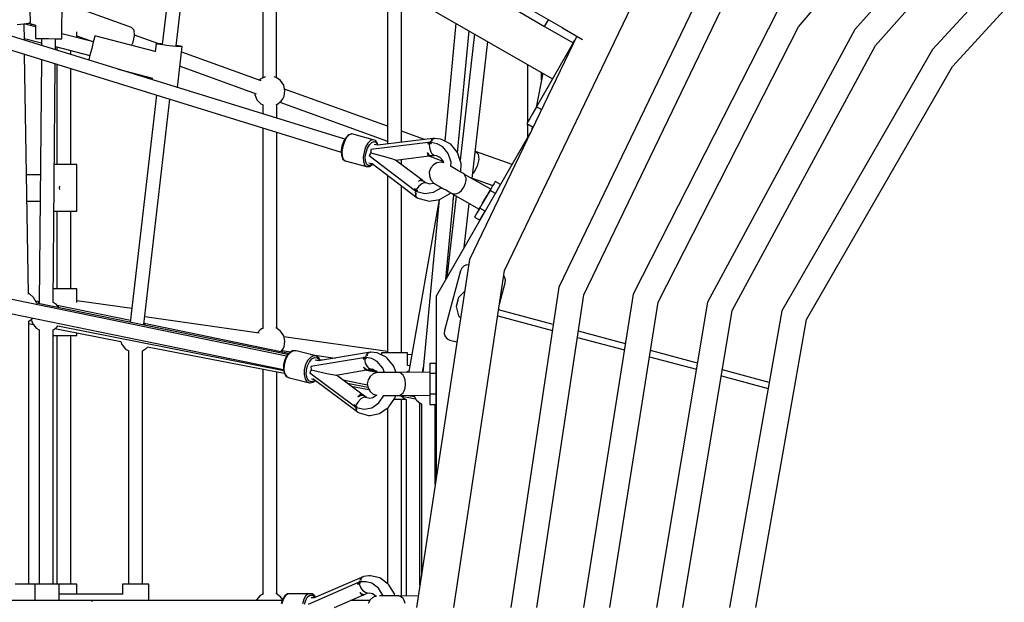
# Model space of a CAD drawing. Units: millimetres. Extents: x -10416 to 22812, y -15280 to 6153.
# Drawn here: x -4004 to -2732, y -4557 to -3804 of the extents above; entities that cross this region are included whole.
import ezdxf

# ---------------------------------------------------------------- set-up
doc = ezdxf.new("R2010")
doc.units = ezdxf.units.MM

# ---------------------------------------------------------------- blocks, each defined once
blk = doc.blocks.new('1222')
for p, q in [((-3584.2, -3958.6), (-5138.7, -3478.5)), ((-5142, -3495.7), (-3588.9, -3975.4)), ((-3830.6, -3583.7), (-3315.9, -3880.7)), ((-3793.4, -3605.2), (-3820.1, -3836.1)), ((-3802.3, -3838), (-3776.6, -3614.9)), ((-2998.3, -3813.5), (-2865.5, -3658.5)), ((-3690.2, -3664.7), (-3690.2, -3879.4)), ((-3672.4, -3879.2), (-3672.4, -3675)), ((-2822.9, -3701.1), (-2925.2, -3817)), ((-2898.6, -3837.7), (-2798.8, -3725.2)), ((-3377.9, -4127.9), (-3186.9, -3731.2)), ((-3990.6, -3807.8), (-3991.6, -3748.2)), ((-3529.1, -3757.6), (-3529.1, -3964.8)), ((-3950.1, -3828.8), (-3949.6, -3768.8)), ((-3511.1, -3962.7), (-3511.1, -3768)), ((-3321.2, -3804.2), (-3366.3, -3778.1)), ((-3126.1, -3772.6), (-3307.6, -4149.6)), ((-2756.2, -3767.8), (-2824.9, -3842.9)), ((-3859.8, -3814.3), (-3930.4, -3788.8)), ((-3371.3, -3786.8), (-3326.2, -3812.9)), ((-3275.4, -4159.5), (-3098.2, -3791.6)), ((-3025.6, -3793.7), (-3211.6, -4158.7)), ((-2799.1, -3864.6), (-2732.2, -3791.8)), ((-4007.6, -3810.2), (-3999.1, -3809.7)), ((-3999.1, -3809.7), (-3992.9, -3808.9)), ((-3998.3, -3830.7), (-3998.7, -3809.7)), ((-3984, -3813.4), (-3998.5, -3809.7)), ((-3992.9, -3808.9), (-3990.6, -3807.8)), ((-3992.7, -3808.8), (-3984, -3811.4)), ((-3989.4, -3812), (-3989.2, -3809.8)), ((-3984, -3811.4), (-3984.1, -3828.5)), ((-3856.7, -3817.8), (-3859.8, -3814.3)), ((-3440.7, -3808.7), (-3455.1, -3961.2)), ((-3326.2, -3812.9), (-3321.2, -3804.2)), ((-3326.2, -3812.9), (-3298.4, -3828.9)), ((-3303, -3814.7), (-3321.2, -3804.2)), ((-3303, -3814.7), (-3277.2, -3829.6)), ((-3179.5, -4169.1), (-2998.3, -3813.5)), ((-3998.4, -3828.3), (-3976.2, -3834)), ((-3984.1, -3828.5), (-3981.8, -3828.6)), ((-3981.8, -3828.6), (-3975.6, -3828.6)), ((-3976.1, -3828.6), (-3976.2, -3837.5)), ((-3975.6, -3828.6), (-3967.1, -3828.7)), ((-3967.1, -3828.7), (-3958.6, -3828.8)), ((-3958.6, -3828.8), (-3952.4, -3828.8)), ((-3958.2, -3843.1), (-3958.1, -3828.8)), ((-3952.4, -3828.8), (-3950.1, -3828.8)), ((-3909.1, -3832.9), (-3950.1, -3822.3)), ((-3930.4, -3827.4), (-3930.4, -3819.8)), ((-3930.4, -3825), (-3909.1, -3832.7)), ((-3907.7, -3827.4), (-3909.3, -3833.4)), ((-3907.1, -3825.2), (-3907.7, -3827.4)), ((-3829.3, -3845.4), (-3907.1, -3825.2)), ((-3857.7, -3833.1), (-3855.9, -3824.7)), ((-3855.9, -3824.7), (-3856.7, -3817.8)), ((-3826, -3835), (-3856, -3824.2)), ((-3438.5, -3976.1), (-3423.6, -3818.5)), ((-3416.7, -3822.5), (-3435.3, -3985.7)), ((-3284.5, -3825.4), (-3423.4, -4113.9)), ((-3298.4, -3828.9), (-3289.1, -3834.3)), ((-2925.2, -3817), (-3115.5, -4168.8)), ((-3958.2, -3838.7), (-3913.7, -3850.3)), ((-3956.4, -3839.2), (-3956.4, -3843.6)), ((-3911.4, -3841.6), (-3913.6, -3849.8)), ((-3909.3, -3833.4), (-3911.4, -3841.6)), ((-3860, -3837.4), (-3857.7, -3833.1)), ((-3828.1, -3835.1), (-3829.3, -3845.7)), ((-3825.8, -3835), (-3828.1, -3835.1)), ((-3825.9, -3835.7), (-3828.1, -3835.1)), ((-3819.7, -3836.7), (-3825.9, -3835.7)), ((-3820, -3835.4), (-3825.8, -3835)), ((-3811.3, -3837.8), (-3819.7, -3836.7)), ((-3802.8, -3838.7), (-3811.3, -3837.8)), ((-3796.6, -3839.1), (-3802.8, -3838.7)), ((-3796.5, -3838.3), (-3802.3, -3837.4)), ((-3800.4, -3891.8), (-3794.3, -3839)), ((-3794.3, -3839), (-3796.6, -3839.1)), ((-3794.3, -3839), (-3796.5, -3838.3)), ((-3419.9, -4009.5), (-3399.7, -3832.3)), ((-3289.1, -3834.3), (-3336.6, -3916.6)), ((-3289.1, -3834.3), (-3287, -3830.7)), ((-3083.7, -4179.7), (-2898.6, -3837.7)), ((-3993, -4158.5), (-3998, -3849)), ((-3938.4, -3849.2), (-3938.4, -3843.9)), ((-3913.6, -3849.8), (-3915.1, -3855.9)), ((-3692.5, -3883.1), (-3795.1, -3846.1)), ((-2824.9, -3842.9), (-3019.5, -4180)), ((-3976.4, -3855.7), (-3979.1, -4169.4)), ((-3961.1, -4169.6), (-3958.4, -3861.3)), ((-3956.4, -3861.9), (-3956.4, -3991.4)), ((-3938.4, -3991.4), (-3938.4, -3867.4)), ((-3915.1, -3855.9), (-3915.2, -3856.3)), ((-3797.2, -3864.4), (-3699, -3899.8)), ((-3348.2, -3862), (-3348.2, -3936.7)), ((-2987.8, -4191.5), (-2799.1, -3864.6)), ((-3877.2, -3868.1), (-3833, -3879.6)), ((-3833.2, -3879.5), (-3833.5, -3881.6)), ((-3687.3, -3877.8), (-3693.7, -3881.2)), ((-3686.9, -3877.8), (-3687.3, -3877.8)), ((-3673.1, -3878.7), (-3675.4, -3878.1)), ((-3667.2, -3882.9), (-3673.1, -3878.7)), ((-3328.6, -3873.3), (-3337.2, -3917.7)), ((-3330.2, -3881.8), (-3330.2, -3872.4)), ((-3693.7, -3881.2), (-3694.6, -3882.3)), ((-3663.2, -3888.9), (-3667.2, -3882.9)), ((-3661.7, -3896), (-3663.2, -3888.9)), ((-3827.6, -3901.7), (-3861.5, -4195.1)), ((-3700.6, -3899.2), (-3700.6, -3900.8)), ((-3700.6, -3900.8), (-3697.8, -3907.5)), ((-3664.3, -3906.4), (-3662.8, -3903.1)), ((-3662.8, -3903.1), (-3661.7, -3896)), ((-3529.1, -3941.9), (-3662.1, -3894)), ((-3843.9, -4197.8), (-3810.3, -3907)), ((-3697.8, -3907.5), (-3692.7, -3912.7)), ((-3692.7, -3912.7), (-3689.6, -3914.1)), ((-3690.3, -3913.8), (-3690.3, -3925.8)), ((-3673.1, -3914.3), (-3672, -3913.9)), ((-3672.3, -3931.3), (-3672.3, -3914)), ((-3672, -3913.9), (-3666.4, -3909.4)), ((-3668.2, -3910.9), (-3529.1, -3960.9)), ((-3666.4, -3909.4), (-3664.3, -3906.4)), ((-3336.6, -3916.6), (-3341.4, -3924.8)), ((-3336.6, -3916.6), (-3331.6, -3919.4)), ((-3341.4, -3924.8), (-3345.4, -3931.9)), ((-3331.6, -3919.4), (-3330.1, -3920.3)), ((-3348.1, -3936.6), (-3349.1, -3938.2)), ((-3349.1, -3938.2), (-3341, -3942.9)), ((-3348.2, -3938.7), (-3348.2, -3956.7)), ((-3345.4, -3931.9), (-3348.1, -3936.6)), ((-3342, -3942.3), (-3342.9, -3946.7)), ((-3690.3, -3944.1), (-3690.3, -4202.9)), ((-3672.3, -4202.7), (-3672.3, -3949.6)), ((-3582, -3956.5), (-3584.9, -3961.7)), ((-3580, -3953.4), (-3583.2, -3956.7)), ((-3578.6, -3953.1), (-3582, -3956.5)), ((-3579.5, -3953.1), (-3580, -3953.4)), ((-3576.3, -3951.9), (-3579.5, -3953.1)), ((-3575.3, -3951.8), (-3578.6, -3953.1)), ((-3575.6, -3951.8), (-3576.3, -3951.9)), ((-3575.3, -3951.8), (-3575.6, -3951.8)), ((-3547.8, -3959.2), (-3575.3, -3951.8)), ((-3481.4, -3959.1), (-3511.1, -3948.3)), ((-3345.1, -3951.3), (-3466.4, -4161.4)), ((-3588, -3967.6), (-3589, -3973.7)), ((-3586, -3961.7), (-3588, -3967.6)), ((-3587, -3967.9), (-3588, -3974.3)), ((-3584.9, -3961.7), (-3587, -3967.9)), ((-3583.2, -3956.7), (-3586, -3961.7)), ((-3557.4, -3969), (-3559.5, -3975.2)), ((-3554.5, -3963.8), (-3557.4, -3969)), ((-3555, -3970.3), (-3552.4, -3965.7)), ((-3551.2, -3960.4), (-3554.5, -3963.8)), ((-3552.4, -3965.7), (-3549.5, -3962.7)), ((-3547.8, -3959.2), (-3551.2, -3960.4)), ((-3476.6, -3963), (-3550.8, -3971.9)), ((-3549.5, -3962.7), (-3546.5, -3961.6)), ((-3547.5, -3959.3), (-3547.8, -3959.2)), ((-3544.7, -3960.4), (-3547.5, -3959.3)), ((-3546.5, -3961.6), (-3544, -3962.6)), ((-3542, -3966.4), (-3546.2, -3965.3)), ((-3544.2, -3960.8), (-3544.7, -3960.4)), ((-3542.2, -3964.1), (-3544.2, -3960.8)), ((-3544, -3962.6), (-3542.2, -3965.5)), ((-3542, -3964.6), (-3542.2, -3964.1)), ((-3542.2, -3965.5), (-3542.1, -3966.4)), ((-3470.6, -3957.8), (-3542, -3966.4)), ((-3541.7, -3966.3), (-3542, -3964.6)), ((-3476.8, -3963.7), (-3477.1, -3964.4)), ((-3474.8, -3964.2), (-3477.1, -3964.4)), ((-3477.1, -3964.4), (-3475.9, -3964.3)), ((-3476.6, -3962.9), (-3476.8, -3963.7)), ((-3475.6, -3962.8), (-3476.6, -3962.9)), ((-3475.9, -3964.3), (-3474.8, -3964.2)), ((-3474.7, -3962.8), (-3475.6, -3962.8)), ((-3475.1, -3964.3), (-3475.1, -3964.3)), ((-3474.7, -3962.8), (-3474.8, -3964.2)), ((-3474.8, -3964.2), (-3474.7, -3963.5)), ((-3474.8, -3964.2), (-3473.8, -3964.2)), ((-3474.3, -3970), (-3474.8, -3964.2)), ((-3472.9, -3962.6), (-3474.7, -3962.8)), ((-3474.7, -3963.5), (-3474.7, -3962.8)), ((-3474.7, -3963.4), (-3474.7, -3963.4)), ((-3473.8, -3961.3), (-3474.4, -3962.7)), ((-3473.6, -3960.9), (-3473.8, -3961.3)), ((-3473.8, -3964.2), (-3472.9, -3964.2)), ((-3472.2, -3959), (-3473.3, -3960.6)), ((-3472.9, -3962.8), (-3472.9, -3962.6)), ((-3472.9, -3962.6), (-3472.9, -3963.3)), ((-3472.9, -3963.2), (-3472.9, -3962.6)), ((-3472.9, -3963.5), (-3472.9, -3962.8)), ((-3464.9, -3964.5), (-3472.9, -3962.8)), ((-3472.9, -3963.3), (-3472.9, -3964.2)), ((-3472.9, -3964.2), (-3472.9, -3963.5)), ((-3471.4, -3958.4), (-3472.2, -3959)), ((-3471.8, -3961.4), (-3471.7, -3960.6)), ((-3471.7, -3960.6), (-3471.2, -3959.7)), ((-3470.5, -3957.6), (-3470.9, -3958)), ((-3470.8, -3958.8), (-3470.3, -3957.9)), ((-3469, -3957.6), (-3470.5, -3957.6)), ((-3470.3, -3957.9), (-3470, -3957.8)), ((-3469.2, -3957.7), (-3468.4, -3957.5)), ((-3468.4, -3957.5), (-3469.1, -3957.6)), ((-3460.7, -3958.5), (-3468.5, -3957.6)), ((-3468.3, -3957.6), (-3468.4, -3957.5)), ((-3457.8, -3968.6), (-3464.9, -3964.5)), ((-3459.2, -3959.1), (-3460.7, -3958.5)), ((-3447.4, -3965.1), (-3459.2, -3959.1)), ((-3450.6, -3977.2), (-3457.8, -3968.6)), ((-3438.6, -3975.6), (-3447.4, -3965.1)), ((-3659.6, -4238.6), (-4951.7, -3973.4)), ((-3589, -3973.7), (-3588.8, -3979.2)), ((-3588.8, -3979.2), (-3587.4, -3983.3)), ((-3588, -3974.3), (-3587.8, -3980.1)), ((-3587.8, -3980.1), (-3586.3, -3984.4)), ((-3559.5, -3975.2), (-3560.5, -3981.6)), ((-3560.5, -3981.6), (-3560.3, -3987.4)), ((-3557.8, -3981.5), (-3556.9, -3975.9)), ((-3557.6, -3986.6), (-3557.8, -3981.5)), ((-3556.9, -3975.9), (-3555, -3970.3)), ((-3550.6, -3976.2), (-3553, -3979.7)), ((-3553, -3979.7), (-3494.5, -4024)), ((-3550.8, -3971.9), (-3550.6, -3976.2)), ((-3550.6, -3976.2), (-3530, -3981.9)), ((-3530, -3981.9), (-3522.9, -3984)), ((-3518.7, -3985.5), (-3475.5, -3980.2)), ((-3478.1, -3975.6), (-3476.2, -3978.3)), ((-3478.1, -3975.6), (-3477.1, -3978.6)), ((-3477.1, -3978.6), (-3475.5, -3980.2)), ((-3476.2, -3978.3), (-3474.3, -3979.8)), ((-3475.6, -3980.2), (-3457.6, -3986.7)), ((-3475.5, -3980.2), (-3473.3, -3980.1)), ((-3472.9, -3975.1), (-3474.3, -3970)), ((-3474.3, -3979.8), (-3472.4, -3979.8)), ((-3473.3, -3980.1), (-3472.4, -3979.8)), ((-3471.4, -3977.8), (-3472.9, -3975.1)), ((-3472.4, -3979.8), (-3468.7, -3979.4)), ((-3469.5, -3979.3), (-3471.4, -3977.8)), ((-3469.5, -3979.3), (-3466.1, -3979.8)), ((-3466.1, -3979.8), (-3461, -3982.3)), ((-3462.1, -3981.1), (-3457.8, -3986.2)), ((-3447, -3988.3), (-3450.6, -3977.2)), ((-3438.2, -3976.8), (-3438.6, -3975.6)), ((-3434, -3989.9), (-3438.2, -3976.8)), ((-3415.3, -3974.3), (-3415.9, -3974.4)), ((-3415.3, -3974.3), (-3412.1, -3977.9)), ((-3368.2, -3991.3), (-3415.3, -3974.3)), ((-3412.1, -3977.9), (-3411.3, -3984.8)), ((-4956.8, -3990.5), (-3663.6, -4255.9)), ((-3955.9, -3991.4), (-3959.6, -3991.4)), ((-3947.4, -3991.4), (-3955.9, -3991.4)), ((-3938.9, -3991.4), (-3947.4, -3991.4)), ((-3932.7, -3991.4), (-3938.9, -3991.4)), ((-3930.4, -3991.4), (-3932.7, -3991.4)), ((-3930.4, -4051.4), (-3930.4, -3991.4)), ((-3587.4, -3983.3), (-3587.1, -3983.9)), ((-3587.1, -3983.9), (-3584.7, -3986.1)), ((-3586.3, -3984.4), (-3583.9, -3986.6)), ((-3584.7, -3986.1), (-3584.2, -3986.5)), ((-3584.2, -3986.5), (-3583.9, -3986.6)), ((-3583.9, -3986.6), (-3556.4, -3993.9)), ((-3560.3, -3987.4), (-3558.9, -3991.7)), ((-3558.9, -3991.7), (-3556.4, -3993.9)), ((-3556.3, -3990.5), (-3557.6, -3986.6)), ((-3556.4, -3993.9), (-3556.1, -3994)), ((-3554.1, -3992.5), (-3556.3, -3990.5)), ((-3556.1, -3994), (-3553, -3993.9)), ((-3551.4, -3992.4), (-3554.1, -3992.5)), ((-3553.1, -3989), (-3549, -3990.1)), ((-3553, -3993.9), (-3552.3, -3993.8)), ((-3552.3, -3993.8), (-3551.8, -3993.5)), ((-3551.8, -3993.5), (-3548.6, -3991.2)), ((-3548.5, -3990.4), (-3551.4, -3992.4)), ((-3549, -3990.1), (-3490.8, -4034.1)), ((-3548.6, -3991.2), (-3548.2, -3990.7)), ((-3522.9, -3984), (-3520.6, -3984.7)), ((-3520.6, -3984.7), (-3519.2, -3985.2)), ((-3519.2, -3985.2), (-3518.7, -3985.5)), ((-3484.9, -4011.2), (-3518.7, -3985.5)), ((-3511.1, -3991.3), (-3511.1, -3984.6)), ((-3469.9, -3991.6), (-3473.3, -3995.7)), ((-3465.3, -3989), (-3469.9, -3991.6)), ((-3460, -3988.2), (-3465.3, -3989)), ((-3456.5, -3988.9), (-3460, -3988.2)), ((-3457.8, -3986.2), (-3457, -3988.8)), ((-3457.5, -3987.1), (-3457.7, -3988.7)), ((-3447.2, -3993.9), (-3447, -3988.3)), ((-3447, -3993.7), (-3447.2, -3993.6)), ((-3442.6, -3996.3), (-3447, -3993.7)), ((-3434.3, -4001), (-3434, -3989.9)), ((-3413.1, -3993.2), (-3417.1, -4000.8)), ((-3411.3, -3984.8), (-3413.1, -3993.2)), ((-3977.7, -4004.6), (-3995.5, -4004.7)), ((-3529.1, -4005.1), (-3529.1, -4234.3)), ((-3473.3, -3995.7), (-3475.2, -4000.7)), ((-3475.2, -4000.7), (-3475.1, -4006)), ((-3475.1, -4006), (-3473.2, -4011)), ((-3438.3, -3998.8), (-3442.6, -3996.3)), ((-3434.5, -4001), (-3438.3, -3998.8)), ((-3431.8, -4002.5), (-3434.5, -4001)), ((-3430.6, -4003.2), (-3431.8, -4002.5)), ((-3430.4, -4003.3), (-3430.6, -4003.2)), ((-3429.7, -4003.9), (-3430.4, -4003.3)), ((-3429.8, -4004), (-3429.7, -4003.9)), ((-3428.6, -4006.3), (-3429.8, -4004)), ((-3395.8, -4023.1), (-3429.8, -4004)), ((-3427.5, -4008.8), (-3428.6, -4006.3)), ((-3417.1, -4000.8), (-3419.1, -4002.8)), ((-3952.8, -4021.4), (-3952.6, -4019.4)), ((-3511.1, -4234.3), (-3511.1, -4018.7)), ((-3488.7, -4019.2), (-3492.2, -4023.9)), ((-3486.7, -4011.3), (-3489, -4013)), ((-3484.9, -4016), (-3488.7, -4019.2)), ((-3484.5, -4011.2), (-3486.7, -4011.3)), ((-3485.9, -4011.9), (-3483.7, -4012.1)), ((-3482.2, -4014.8), (-3484.9, -4016)), ((-3483.2, -4012.5), (-3484.5, -4011.2)), ((-3480, -4014.9), (-3483.7, -4012.1)), ((-3480, -4014.9), (-3482.2, -4014.8)), ((-3479.6, -4015.1), (-3480, -4014.9)), ((-3474.2, -4016.5), (-3479.6, -4015.1)), ((-3469.2, -4015.8), (-3475.8, -4016.7)), ((-3473.2, -4011), (-3469.7, -4015)), ((-3469.7, -4015), (-3469.6, -4015)), ((-3469.6, -4015), (-3468.4, -4015.7)), ((-3469.6, -4015), (-3469.2, -4015.3)), ((-3469.2, -4015.3), (-3468.7, -4015.5)), ((-3468.7, -4015.5), (-3469.2, -4015.8)), ((-3468.4, -4015.7), (-3465.7, -4017.3)), ((-3465.7, -4017.3), (-3461.9, -4019.5)), ((-3461.9, -4019.5), (-3457.5, -4022)), ((-3430.6, -4020.4), (-3428.4, -4015.5)), ((-3428.4, -4015.5), (-3427.6, -4012)), ((-3427.6, -4012), (-3427.5, -4008.8)), ((-3419.8, -4008.8), (-3393.1, -4018.4)), ((-3393.3, -4018.9), (-3396.7, -4024.6)), ((-3391.5, -4015.6), (-3393.3, -4018.9)), ((-3390, -4013.1), (-3391.5, -4015.6)), ((-3383.1, -4017.1), (-3390, -4013.1)), ((-3389.7, -4028.6), (-3383.1, -4017.1)), ((-3952.6, -4023.5), (-3952.8, -4021.4)), ((-3494.3, -4023.3), (-3494.5, -4024.2)), ((-3494.5, -4024.2), (-3493.7, -4024.7)), ((-3494.1, -4022.5), (-3494.3, -4023.3)), ((-3493.1, -4023.2), (-3494.1, -4022.5)), ((-3494.1, -4022.5), (-3492.2, -4023.9)), ((-3493.7, -4024.7), (-3492.9, -4025.2)), ((-3492.8, -4025.3), (-3493.2, -4027.4)), ((-3493.2, -4027.4), (-3493.1, -4027.8)), ((-3492.2, -4023.9), (-3493.1, -4023.2)), ((-3493.1, -4028.2), (-3493.1, -4030.4)), ((-3493.1, -4030.4), (-3492.8, -4031.3)), ((-3492.2, -4023.9), (-3492.9, -4025.2)), ((-3492.9, -4025.2), (-3492.6, -4024.5)), ((-3492.9, -4025.2), (-3491.5, -4026.2)), ((-3492.7, -4024.7), (-3492.7, -4024.7)), ((-3492.6, -4024.5), (-3492.2, -4023.9)), ((-3492.6, -4032.1), (-3492.4, -4032.7)), ((-3492.5, -4023.7), (-3492.5, -4023.7)), ((-3492.4, -4032.7), (-3491.2, -4033.7)), ((-3492.2, -4023.9), (-3491.4, -4024.4)), ((-3492.1, -4032.3), (-3492, -4031.7)), ((-3491.9, -4032.5), (-3492.1, -4032.3)), ((-3491.8, -4029.5), (-3491.7, -4029)), ((-3491.7, -4029), (-3491.4, -4028.4)), ((-3491.1, -4025.5), (-3491.5, -4026.2)), ((-3491.5, -4026.2), (-3491.2, -4025.7)), ((-3491.5, -4026.2), (-3491.4, -4026)), ((-3491.4, -4024.4), (-3490.7, -4024.8)), ((-3491, -4025.4), (-3491.4, -4026)), ((-3491.4, -4026), (-3480.9, -4028.8)), ((-3490.7, -4024.8), (-3491.1, -4025.5)), ((-3490.7, -4024.8), (-3491, -4025.4)), ((-3480.9, -4028.8), (-3469.8, -4027.1)), ((-3469.8, -4027.1), (-3459.7, -4021.3)), ((-3460.9, -4035.9), (-3448.9, -4028.9)), ((-3459.7, -4021.3), (-3459.4, -4020.9)), ((-3457.5, -4022), (-3453.1, -4024.5)), ((-3453.9, -4139.8), (-3443.6, -4030.2)), ((-3453.1, -4024.5), (-3449.3, -4026.7)), ((-3440.6, -4031.9), (-3452.6, -4137.5)), ((-3449.3, -4026.7), (-3446.6, -4028.3)), ((-3448.9, -4028.9), (-3447.8, -4027.6)), ((-3447.8, -4027.6), (-3445.8, -4028.7)), ((-3446.6, -4028.3), (-3445.4, -4029)), ((-3445.8, -4028.7), (-3445.4, -4029)), ((-3445.4, -4029), (-3445.3, -4029)), ((-3445.3, -4029), (-3444.4, -4029.4)), ((-3444.4, -4029.3), (-3444.6, -4029.6)), ((-3444.6, -4029.6), (-3410.8, -4049.1)), ((-3444.4, -4029.3), (-3441.8, -4029.1)), ((-3444.4, -4029.4), (-3444.4, -4029.3)), ((-3444.2, -4036.6), (-3443.1, -4030.5)), ((-3441.8, -4029.1), (-3439.1, -4028.8)), ((-3439.1, -4028.8), (-3436.4, -4027.2)), ((-3436.4, -4027.2), (-3433.7, -4024.7)), ((-3433.7, -4024.7), (-3430.6, -4020.4)), ((-3399.6, -4029.6), (-3403.3, -4036.1)), ((-3403.3, -4036.1), (-3400.4, -4031.2)), ((-3400.4, -4031.2), (-3398, -4026.9)), ((-3396.7, -4024.6), (-3399.6, -4029.6)), ((-3398, -4026.9), (-3396.4, -4024.1)), ((-3389.7, -4028.6), (-3396.7, -4024.6)), ((-3396.4, -4024.1), (-3395.8, -4023.1)), ((-3995, -4038.7), (-3978, -4038.6)), ((-3462.4, -4036.5), (-3501.8, -4258.4)), ((-3490.8, -4034.1), (-3491, -4033.8)), ((-3490.9, -4033.9), (-3489.8, -4034.5)), ((-3490.8, -4034.1), (-3490.7, -4034)), ((-3489.8, -4034.5), (-3488.4, -4035)), ((-3488.4, -4035), (-3475.5, -4038.5)), ((-3462.2, -4036.5), (-3483.3, -4259.7)), ((-3475.5, -4038.5), (-3462, -4036.5)), ((-3462, -4036.5), (-3460.9, -4035.9)), ((-3430, -4098.5), (-3423.6, -4041.7)), ((-3410.2, -4048.1), (-3408.6, -4045.3)), ((-3407.1, -4042.6), (-3409.9, -4047.6)), ((-3408.6, -4045.3), (-3406.2, -4041.1)), ((-3403.3, -4036.1), (-3407.1, -4042.6)), ((-3406.2, -4041.1), (-3403.3, -4036.1)), ((-3960.1, -4051.4), (-3955.9, -4051.4)), ((-3956.4, -4051.4), (-3956.4, -4152)), ((-3955.9, -4051.4), (-3947.4, -4051.4)), ((-3947.4, -4051.4), (-3938.9, -4051.4)), ((-3938.9, -4051.4), (-3932.7, -4051.4)), ((-3938.4, -4152), (-3938.4, -4051.4)), ((-3932.7, -4051.4), (-3930.4, -4051.4)), ((-3413.3, -4053.4), (-3416.6, -4059.1)), ((-3409.9, -4047.6), (-3413.3, -4053.4)), ((-3410.8, -4049.1), (-3410.2, -4048.1)), ((-3403, -4051.6), (-3409.9, -4047.6)), ((-3409.7, -4063.1), (-3403, -4051.6)), ((-3416.6, -4059.1), (-3409.7, -4063.1)), ((-3423.4, -4113.9), (-3491.5, -4563.3)), ((-3426.6, -4121), (-3430.3, -4122.3)), ((-3424.5, -4121.2), (-3426.6, -4121)), ((-3435, -4128.4), (-3445.3, -4167)), ((-3443.5, -4563.3), (-3377.9, -4127.9)), ((-3433.3, -4124.9), (-3435, -4128.4)), ((-3430.3, -4122.3), (-3433.3, -4124.9)), ((-3384.5, -4171.8), (-3377, -4143.9)), ((-3378, -4136.3), (-3379, -4135.2)), ((-3376.8, -4140), (-3378, -4136.3)), ((-3377, -4143.9), (-3376.8, -4140)), ((-3991.7, -4158.4), (-3993, -4158)), ((-3986.4, -4162.9), (-3991.7, -4158.4)), ((-3955.9, -4152), (-3961, -4152)), ((-3947.4, -4152), (-3955.9, -4152)), ((-3938.9, -4152), (-3947.4, -4152)), ((-3932.7, -4152), (-3938.9, -4152)), ((-3930.4, -4152), (-3932.7, -4152)), ((-3930.4, -4169.3), (-3930.4, -4152)), ((-3429.7, -4155.3), (-3437.2, -4162.8)), ((-3307.6, -4149.6), (-3369.9, -4563.3)), ((-3336.2, -4563.3), (-3275.4, -4159.5)), ((-3211.6, -4158.7), (-3275.7, -4563.3)), ((-3982.9, -4168.9), (-3986.4, -4162.9)), ((-3979.1, -4168.6), (-3983.7, -4167.7)), ((-3982.7, -4169.4), (-3982.9, -4168.9)), ((-3982.6, -4170.5), (-3982.7, -4169.4)), ((-3658, -4236.6), (-3982.7, -4170.4)), ((-3979.1, -4169.4), (-3981.3, -4170.7)), ((-3957.4, -4171.8), (-3961.1, -4169.6)), ((-3953.6, -4176.4), (-3957.4, -4171.8)), ((-3859.5, -4177.4), (-3930.4, -4167.3)), ((-3466.4, -4161.4), (-3466.4, -4397.4)), ((-3445.3, -4167), (-3455.7, -4205.6)), ((-3437.2, -4162.8), (-3440.4, -4174.8)), ((-3242, -4563.3), (-3179.5, -4169.1)), ((-3115.5, -4168.8), (-3181.4, -4563.3)), ((-3861.3, -4192.9), (-3956.1, -4173.3)), ((-3440.4, -4174.8), (-3437.2, -4186.8)), ((-3314.9, -4197.8), (-3385.6, -4178.9)), ((-3147.7, -4563.3), (-3083.7, -4179.7)), ((-3019.5, -4180), (-3087.1, -4563.3)), ((-3992.9, -4193.5), (-3991.7, -4193.1)), ((-3992.6, -4533.4), (-3992.7, -4193.4)), ((-3992.7, -4196.7), (-3987, -4197.8)), ((-3991.7, -4193.1), (-3987.4, -4189.5)), ((-3990.8, -4192.3), (-3989.2, -4192.6)), ((-3989.2, -4192.6), (-3987.6, -4197.1)), ((-3987.6, -4197.1), (-3983.1, -4202.4)), ((-3841.9, -4198.9), (-3843.9, -4197.7)), ((-3656.7, -4235.1), (-3843.7, -4196.5)), ((-3695.1, -4209), (-3842.7, -4187.9)), ((-3437.2, -4186.8), (-3434.8, -4189.1)), ((-3386.8, -4186.8), (-3316.1, -4205.8)), ((-3053.4, -4563.3), (-2987.8, -4191.5)), ((-3983.1, -4202.4), (-3979.3, -4204.6)), ((-3979.3, -4204.6), (-3979.3, -4533.4)), ((-3961.3, -4204.7), (-3957.4, -4202.4)), ((-3961.3, -4533.4), (-3961.3, -4204.7)), ((-3958.9, -4203.2), (-3873.7, -4219.8)), ((-3957.4, -4202.4), (-3955, -4199.5)), ((-3955, -4199.5), (-3663.3, -4257.4)), ((-3930.4, -4212), (-3930.4, -4208.8)), ((-3841.7, -4199.1), (-3841.9, -4198.9)), ((-3693.7, -4204.7), (-3697.1, -4208.7)), ((-3689.3, -4202.3), (-3693.7, -4204.7)), ((-3673.1, -4202.1), (-3673.5, -4202)), ((-3667.2, -4206.3), (-3673.1, -4202.1)), ((-3663.2, -4212.3), (-3667.2, -4206.3)), ((-3455.7, -4205.6), (-3456, -4209.5)), ((-3456, -4209.5), (-3454.7, -4213.2)), ((-3221.7, -4222.8), (-3282.5, -4206.5)), ((-3961.3, -4212), (-3955.9, -4212)), ((-3956.4, -4212), (-3956.4, -4533.3)), ((-3955.9, -4212), (-3947.4, -4212)), ((-3947.4, -4212), (-3938.9, -4212)), ((-3938.9, -4212), (-3932.7, -4212)), ((-3938.4, -4533.3), (-3938.4, -4212)), ((-3932.7, -4212), (-3930.4, -4212)), ((-3873.7, -4219.6), (-3872.3, -4223.8)), ((-3872.3, -4223.8), (-3871.9, -4224.3)), ((-3661.7, -4219.4), (-3663.2, -4212.3)), ((-3529.1, -4232.7), (-3662.9, -4213.6)), ((-3662.8, -4226.6), (-3661.7, -4219.4)), ((-3454.7, -4213.2), (-3452.1, -4216.2)), ((-3452.1, -4216.2), (-3448.6, -4217.9)), ((-3448.6, -4217.9), (-3439.5, -4220.3)), ((-3283.7, -4214.5), (-3223, -4230.7)), ((-3871.9, -4224.3), (-3867.5, -4229.6)), ((-3867.5, -4229.6), (-3863.5, -4231.9)), ((-3863.7, -4231.8), (-3863.7, -4533.3)), ((-3845.8, -4231.8), (-3841.9, -4229.4)), ((-3845.8, -4533.3), (-3845.8, -4231.8)), ((-3841.9, -4229.4), (-3841.1, -4228.8)), ((-3841.1, -4228.8), (-3839.9, -4227.6)), ((-3839.9, -4227.6), (-3839.2, -4226.5)), ((-3839.2, -4226.5), (-3662.5, -4260.7)), ((-3666.6, -4233), (-3666.4, -4232.8)), ((-3666.4, -4232.8), (-3664.3, -4229.9)), ((-3665.4, -4231.4), (-3654, -4233)), ((-3664.3, -4229.9), (-3662.8, -4226.6)), ((-3655.9, -4234.2), (-3659.3, -4238.1)), ((-3654.7, -4233.8), (-3658.3, -4237.9)), ((-3655.5, -4233.8), (-3655.9, -4234.2)), ((-3651.7, -4231.8), (-3655.5, -4233.8)), ((-3650.8, -4231.7), (-3654.7, -4233.8)), ((-3651.1, -4231.7), (-3651.7, -4231.8)), ((-3647.5, -4232), (-3651.1, -4231.7)), ((-3647.2, -4232), (-3650.8, -4231.7)), ((-3647.2, -4232), (-3647.5, -4232)), ((-3621.3, -4238.5), (-3647.2, -4232)), ((-3551.2, -4233.4), (-3618.5, -4244.9)), ((-3555.4, -4235.7), (-3556.6, -4237.6)), ((-3554.6, -4235), (-3555.4, -4235.7)), ((-3553.5, -4234), (-3554, -4234.4)), ((-3554, -4235.4), (-3553.5, -4234.4)), ((-3551.7, -4233.5), (-3553.5, -4234)), ((-3553.5, -4234.4), (-3553.1, -4234.2)), ((-3552, -4233.8), (-3551.2, -4233.4)), ((-3550.9, -4233.6), (-3551.2, -4233.4)), ((-3542.3, -4234.5), (-3551.1, -4233.5)), ((-3530.9, -4240.2), (-3542.3, -4234.5)), ((-3534.9, -4234.3), (-3537.1, -4234.3)), ((-3537.1, -4234.3), (-3537.1, -4237.1)), ((-3528.6, -4234.3), (-3534.9, -4234.3)), ((-3520.1, -4234.3), (-3528.6, -4234.3)), ((-3511.6, -4234.3), (-3520.1, -4234.3)), ((-3505.4, -4234.3), (-3511.6, -4234.3)), ((-3503.1, -4234.3), (-3505.4, -4234.3)), ((-3503.1, -4250.6), (-3503.1, -4234.3)), ((-3498, -4237.1), (-3503.1, -4236.4)), ((-3128.7, -4247.7), (-3189.4, -4231.5)), ((-3662, -4243.5), (-3663.5, -4249.7)), ((-3661, -4243.6), (-3662.6, -4250)), ((-3659.3, -4238.1), (-3662, -4243.5)), ((-3658.3, -4237.9), (-3661, -4243.6)), ((-3632.4, -4244.4), (-3635.1, -4250.1)), ((-3632.5, -4251.1), (-3630.1, -4246.1)), ((-3628.8, -4240.3), (-3632.4, -4244.4)), ((-3630.1, -4246.1), (-3626.9, -4242.4)), ((-3624.9, -4238.2), (-3628.8, -4240.3)), ((-3628.5, -4236.7), (-3596.7, -4241.2)), ((-3560.2, -4240.7), (-3628.1, -4252.3)), ((-3626.9, -4242.4), (-3623.5, -4240.5)), ((-3621.3, -4238.5), (-3624.9, -4238.2)), ((-3623.5, -4240.5), (-3620.2, -4240.8)), ((-3618.5, -4244.9), (-3622.5, -4243.9)), ((-3621, -4238.6), (-3621.3, -4238.5)), ((-3620.5, -4239), (-3621, -4238.6)), ((-3617.6, -4241.5), (-3620.5, -4239)), ((-3620.2, -4240.8), (-3617.6, -4243.1)), ((-3617.4, -4242), (-3617.6, -4241.5)), ((-3617.6, -4243.1), (-3616.9, -4244.6)), ((-3616.3, -4244.5), (-3617.4, -4242)), ((-3613.3, -4244), (-3616.9, -4243.3)), ((-3560.4, -4241.4), (-3560.5, -4242.2)), ((-3558.4, -4241.9), (-3560.5, -4242.2)), ((-3560.5, -4242.2), (-3559.5, -4242)), ((-3560.2, -4240.6), (-3560.4, -4241.4)), ((-3559.3, -4240.5), (-3560.2, -4240.6)), ((-3559.5, -4242), (-3558.4, -4241.9)), ((-3558.4, -4240.4), (-3559.3, -4240.5)), ((-3556.8, -4240.2), (-3558.4, -4240.4)), ((-3558.4, -4240.4), (-3558.4, -4241.9)), ((-3558.4, -4241.2), (-3558.4, -4240.4)), ((-3558.4, -4241.9), (-3558.4, -4241.2)), ((-3558.4, -4241.9), (-3557.5, -4241.8)), ((-3557.4, -4247.6), (-3558.4, -4241.9)), ((-3557, -4238.4), (-3557.7, -4240.3)), ((-3557.5, -4241.8), (-3556.7, -4241.8)), ((-3555.2, -4252.3), (-3557.4, -4247.6)), ((-3556.8, -4238), (-3557, -4238.4)), ((-3556.7, -4240.4), (-3556.8, -4240.2)), ((-3556.8, -4240.2), (-3556.8, -4241)), ((-3556.8, -4240.8), (-3556.8, -4240.2)), ((-3556.7, -4241.1), (-3556.8, -4240.4)), ((-3549.3, -4241.9), (-3556.8, -4240.4)), ((-3556.8, -4241), (-3556.7, -4241.8)), ((-3556.7, -4241.8), (-3556.7, -4241.1)), ((-3555.1, -4237.5), (-3554.6, -4236.5)), ((-3555.1, -4238.4), (-3555.1, -4237.5)), ((-3542.4, -4245.8), (-3549.3, -4241.9)), ((-3535.2, -4254.2), (-3542.4, -4245.8)), ((-3529.7, -4241.3), (-3530.9, -4240.2)), ((-3521.2, -4251.3), (-3529.7, -4241.3)), ((-3474.4, -4248.1), (-3474.4, -4254.7)), ((-3466.4, -4248.1), (-3474.4, -4248.1)), ((-3466.4, -4261.3), (-3466.4, -4248.1)), ((-3190.7, -4239.4), (-3130, -4255.6)), ((-3690.3, -4255.4), (-3690.3, -4546.2)), ((-3672.3, -4546), (-3672.3, -4258.8)), ((-3663.5, -4249.7), (-3663.7, -4255.7)), ((-3663.7, -4255.7), (-3662.5, -4260.8)), ((-3662.6, -4250), (-3662.9, -4256.3)), ((-3662.9, -4256.3), (-3661.7, -4261.7)), ((-3662.5, -4260.8), (-3662.4, -4261.3)), ((-3662.4, -4261.3), (-3659.9, -4264.8)), ((-3661.7, -4261.7), (-3659.2, -4265.3)), ((-3636.7, -4256.5), (-3636.9, -4262.8)), ((-3635.1, -4250.1), (-3636.7, -4256.5)), ((-3634.2, -4262.4), (-3634, -4256.8)), ((-3634, -4256.8), (-3632.5, -4251.1)), ((-3627.6, -4256.6), (-3629.7, -4260.2)), ((-3629.7, -4260.2), (-3572.4, -4303)), ((-3628.1, -4252.3), (-3627.6, -4256.6)), ((-3627.6, -4256.6), (-3607.5, -4261.1)), ((-3607.5, -4261.1), (-3600.3, -4262.6)), ((-3595.4, -4263.2), (-3556.4, -4256.4)), ((-3560, -4252.9), (-3557.5, -4255.2)), ((-3560, -4252.9), (-3558.3, -4255.5)), ((-3543, -4260), (-3558.5, -4256.8)), ((-3558.3, -4255.5), (-3556, -4256.6)), ((-3557.5, -4255.2), (-3554.9, -4256.2)), ((-3556, -4256.6), (-3553.6, -4255.9)), ((-3553, -4254.5), (-3555.2, -4252.3)), ((-3554.9, -4256.2), (-3550.6, -4255.4)), ((-3543.5, -4258.4), (-3554.3, -4256.2)), ((-3550.6, -4255.4), (-3553, -4254.5)), ((-3547.5, -4261.5), (-3551.6, -4264.8)), ((-3550.6, -4255.4), (-3547.8, -4255.8)), ((-3549.8, -4254.8), (-3544.3, -4257.5)), ((-3542.5, -4259.8), (-3547.5, -4261.5)), ((-3544.3, -4257.5), (-3542.4, -4259.8)), ((-3542.3, -4259.8), (-3542.5, -4259.8)), ((-3540.9, -4259.8), (-3542.3, -4259.8)), ((-3537.8, -4259.8), (-3540.9, -4259.8)), ((-3533.4, -4259.8), (-3537.8, -4259.8)), ((-3533.1, -4259.8), (-3535.2, -4254.2)), ((-3528.4, -4259.8), (-3533.4, -4259.8)), ((-3523.3, -4259.8), (-3528.4, -4259.8)), ((-3518.9, -4259.8), (-3523.3, -4259.8)), ((-3518, -4259.8), (-3521.2, -4251.3)), ((-3515.8, -4259.8), (-3518.9, -4259.8)), ((-3514.4, -4259.8), (-3515.8, -4259.8)), ((-3514.3, -4259.8), (-3514.4, -4259.8)), ((-3513.4, -4259.9), (-3514.3, -4259.8)), ((-3474.4, -4259.6), (-3513.4, -4260)), ((-3513.4, -4260), (-3513.4, -4259.9)), ((-3511.2, -4261.5), (-3513.4, -4260)), ((-3509, -4263.1), (-3511.2, -4261.5)), ((-3502.9, -4258.5), (-3505.3, -4259.9)), ((-3500.5, -4251.2), (-3503.2, -4250.6)), ((-3501.8, -4258.3), (-3502.9, -4258.5)), ((-3483.8, -4259.7), (-3482.6, -4252.7)), ((-3482.8, -4255.1), (-3483, -4255.1)), ((-3474.4, -4254.7), (-3474.4, -4261.3)), ((-3474.4, -4261.3), (-3474.4, -4267.1)), ((-3466.4, -4261.3), (-3474.4, -4261.3)), ((-3466.4, -4287.9), (-3466.4, -4261.3)), ((-3035.8, -4272.6), (-3096.5, -4256.4)), ((-3659.9, -4264.8), (-3659.5, -4265.2)), ((-3659.5, -4265.2), (-3656.1, -4266.7)), ((-3659.2, -4265.3), (-3655.8, -4266.8)), ((-3656.1, -4266.7), (-3655.8, -4266.8)), ((-3655.8, -4266.8), (-3629.9, -4273.2)), ((-3636.9, -4262.8), (-3635.7, -4268.1)), ((-3635.7, -4268.1), (-3633.3, -4271.8)), ((-3633.1, -4267.1), (-3634.2, -4262.4)), ((-3633.3, -4271.8), (-3629.9, -4273.2)), ((-3630.9, -4270.4), (-3633.1, -4267.1)), ((-3627.9, -4271.7), (-3630.9, -4270.4)), ((-3629.9, -4273.2), (-3629.6, -4273.3)), ((-3629.6, -4273.3), (-3629, -4273.2)), ((-3629, -4273.2), (-3625.2, -4272.3)), ((-3624.5, -4270.9), (-3627.9, -4271.7)), ((-3627.2, -4268.1), (-3623.7, -4269)), ((-3625.8, -4267.5), (-3568.4, -4310.3)), ((-3625.2, -4272.3), (-3624.8, -4271.9)), ((-3624.8, -4271.9), (-3622.5, -4270)), ((-3623, -4269.6), (-3624.5, -4270.9)), ((-3600.3, -4262.6), (-3597.8, -4263)), ((-3597.8, -4263), (-3596.1, -4263.2)), ((-3596.1, -4263.2), (-3595.4, -4263.2)), ((-3560.6, -4289), (-3595.2, -4263.1)), ((-3586.8, -4269.4), (-3555, -4275.9)), ((-3581, -4273.7), (-3554.5, -4279)), ((-3554.3, -4269.4), (-3555.3, -4274.6)), ((-3555.3, -4274.6), (-3554.3, -4279.9)), ((-3551.6, -4264.8), (-3554.3, -4269.4)), ((-3507.5, -4265.9), (-3509, -4263.1)), ((-3506.4, -4269.3), (-3507.5, -4265.9)), ((-3505.9, -4274.6), (-3506.4, -4269.3)), ((-3506.4, -4279.9), (-3505.9, -4274.6)), ((-3474.4, -4267.1), (-3474.4, -4274.6)), ((-3474.4, -4274.6), (-3474.4, -4282.1)), ((-3097.8, -4264.3), (-3037.2, -4280.5)), ((-3575.9, -4277.6), (-3553.1, -4282)), ((-3554.3, -4279.9), (-3551.6, -4284.4)), ((-3551.6, -4284.4), (-3547.5, -4287.8)), ((-3511.2, -4287.8), (-3509, -4286.2)), ((-3509, -4286.2), (-3507.5, -4283.4)), ((-3507.5, -4283.4), (-3506.4, -4279.9)), ((-3474.4, -4282.1), (-3474.4, -4287.9)), ((-3567.2, -4297.8), (-3570.3, -4302.8)), ((-3564.8, -4288.9), (-3567.4, -4291.2)), ((-3567.4, -4291.2), (-3564, -4289.5)), ((-3563.4, -4294), (-3567.2, -4297.8)), ((-3562.2, -4288.2), (-3564.8, -4288.9)), ((-3564, -4289.5), (-3561.4, -4289.1)), ((-3560.4, -4292.3), (-3563.4, -4294)), ((-3559.9, -4289.3), (-3562.2, -4288.2)), ((-3561.4, -4289.1), (-3559.4, -4289.9)), ((-3557.7, -4291.8), (-3560.4, -4292.3)), ((-3559.4, -4289.9), (-3559.9, -4289.3)), ((-3556.1, -4292.3), (-3559.4, -4289.9)), ((-3557.2, -4292.1), (-3557.7, -4291.8)), ((-3551.8, -4293.4), (-3557.4, -4292)), ((-3548.1, -4292.7), (-3551.8, -4293.4)), ((-3549.3, -4305.3), (-3540.4, -4299)), ((-3543.2, -4289.2), (-3548.4, -4292.9)), ((-3547.5, -4287.8), (-3543, -4289.3)), ((-3540.4, -4299), (-3533.8, -4289.4)), ((-3533.9, -4289.5), (-3533.4, -4289.5)), ((-3533.8, -4289.4), (-3533.8, -4289.3)), ((-3533.4, -4289.5), (-3528.4, -4289.5)), ((-3528.4, -4289.5), (-3523.3, -4289.5)), ((-3527.3, -4304.4), (-3519.6, -4292.9)), ((-3523.3, -4289.5), (-3518.9, -4289.5)), ((-3520.5, -4294.3), (-3520.1, -4294.3)), ((-3520.1, -4294.3), (-3511.6, -4294.3)), ((-3519.6, -4292.9), (-3518.6, -4289.5)), ((-3518.9, -4289.5), (-3515.8, -4289.5)), ((-3515.8, -4289.5), (-3514.4, -4289.5)), ((-3514.4, -4289.5), (-3492.8, -4293.7)), ((-3514.4, -4289.5), (-3514.3, -4289.5)), ((-3514.3, -4289.5), (-3513.4, -4289.3)), ((-3513.4, -4289.2), (-3511.2, -4287.8)), ((-3513.4, -4289.3), (-3513.4, -4289.2)), ((-3513.4, -4289.2), (-3474.4, -4289.6)), ((-3511.6, -4294.3), (-3506.1, -4294.3)), ((-3511.1, -4548.7), (-3511.1, -4294.3)), ((-3511, -4290.2), (-3508.9, -4292.7)), ((-3508.9, -4292.7), (-3505, -4294.9)), ((-3505, -4294.7), (-3505, -4548.6)), ((-3502.4, -4289.4), (-3494.4, -4290.9)), ((-3495.3, -4289.4), (-3491.9, -4295.3)), ((-3495.3, -4289.4), (-3495.3, -4289.4)), ((-3491.9, -4295.3), (-3491.7, -4295.6)), ((-3491.7, -4295.6), (-3486.4, -4300)), ((-3487.2, -4534.6), (-3487.2, -4299.4)), ((-3486.4, -4300), (-3485.4, -4300.4)), ((-3474.4, -4287.9), (-3474.4, -4294.5)), ((-3466.4, -4287.9), (-3474.4, -4287.9)), ((-3474.4, -4294.5), (-3474.4, -4301.2)), ((-3466.4, -4301.2), (-3466.4, -4287.9)), ((-3572.3, -4302.3), (-3572.4, -4303.1)), ((-3572.4, -4303.1), (-3571.6, -4303.6)), ((-3572.1, -4301.5), (-3572.3, -4302.3)), ((-3571.2, -4302.2), (-3572.1, -4301.5)), ((-3572.1, -4301.5), (-3570.3, -4302.8)), ((-3571.6, -4303.6), (-3570.9, -4304.1)), ((-3570.3, -4302.8), (-3571.2, -4302.2)), ((-3570.3, -4302.8), (-3570.9, -4304.1)), ((-3570.9, -4304.1), (-3570.6, -4303.4)), ((-3570.9, -4304.1), (-3569.5, -4305.1)), ((-3570.6, -4303.4), (-3570.3, -4302.8)), ((-3570.3, -4302.8), (-3569.5, -4303.3)), ((-3570.1, -4304.6), (-3570.2, -4305.8)), ((-3570.2, -4305.8), (-3570.1, -4306.2)), ((-3570.1, -4306.6), (-3569.6, -4308.6)), ((-3569.6, -4308.6), (-3569.1, -4309.4)), ((-3569.5, -4303.3), (-3568.8, -4303.7)), ((-3569.2, -4304.4), (-3569.5, -4305.1)), ((-3569.5, -4305.1), (-3569.2, -4304.6)), ((-3569.5, -4305.1), (-3569.3, -4304.9)), ((-3569.1, -4304.3), (-3569.4, -4304.9)), ((-3569.4, -4304.9), (-3559.5, -4307.3)), ((-3568.8, -4303.7), (-3569.2, -4304.4)), ((-3568.8, -4303.7), (-3569.1, -4304.3)), ((-3568.7, -4307.4), (-3568.5, -4306.8)), ((-3568.7, -4307.8), (-3568.7, -4307.4)), ((-3568.7, -4310.1), (-3568.4, -4310.6)), ((-3568.4, -4310.3), (-3568.4, -4309.8)), ((-3568.4, -4310.3), (-3568.1, -4310.5)), ((-3568.4, -4310.6), (-3565.7, -4312.1)), ((-3565.7, -4312.1), (-3553.5, -4315.2)), ((-3559.5, -4307.3), (-3549.3, -4305.3)), ((-3551.7, -4315.3), (-3539.3, -4312.8)), ((-3539.3, -4312.8), (-3528.4, -4305.2)), ((-3529.1, -4305.7), (-3529.1, -4532.6)), ((-3528.4, -4305.2), (-3527.3, -4304.4)), ((-3485.4, -4300.3), (-3485.4, -4523)), ((-3474.4, -4301.2), (-3466.4, -4301.2)), ((-3467.4, -4404.3), (-3467.4, -4301.2)), ((-3553.5, -4315.2), (-3551.7, -4315.3)), ((-3562.6, -4524.4), (-3623.7, -4550.9)), ((-3564.9, -4528.7), (-3565.2, -4529.4)), ((-3564.1, -4526.4), (-3564.7, -4527.9)), ((-3563.3, -4525.3), (-3564.1, -4526.4)), ((-3563.3, -4527.6), (-3563, -4526.7)), ((-3563.1, -4528.6), (-3563.3, -4527.6)), ((-3562.5, -4524.3), (-3562.8, -4524.7)), ((-3562.7, -4525.7), (-3562.4, -4524.5)), ((-3560.7, -4523.6), (-3562.5, -4524.3)), ((-3562.4, -4524.5), (-3562, -4524.3)), ((-3561.2, -4523.9), (-3560.2, -4523.4)), ((-3560.2, -4523.4), (-3560.9, -4523.7)), ((-3553.2, -4522.5), (-3560.2, -4523.5)), ((-3560, -4523.5), (-3560.2, -4523.4)), ((-3551.3, -4522.5), (-3553.2, -4522.5)), ((-3539.1, -4525.2), (-3551.3, -4522.5)), ((-3528.5, -4533.1), (-3539.1, -4525.2)), ((-4001.6, -4533.4), (-4010.1, -4533.4)), ((-3993.1, -4533.4), (-4001.6, -4533.4)), ((-3986.9, -4533.4), (-3993.1, -4533.4)), ((-3986.9, -4533.4), (-3992.6, -4533.4)), ((-3987.3, -4533.4), (-3987.3, -4533.4)), ((-3985, -4533.4), (-3987.3, -4533.4)), ((-3984.6, -4533.4), (-3986.9, -4533.4)), ((-3984.6, -4533.4), (-3986.9, -4533.4)), ((-3978.8, -4533.4), (-3985, -4533.4)), ((-3984.6, -4554.4), (-3984.6, -4533.4)), ((-3970.3, -4533.4), (-3978.8, -4533.4)), ((-3961.8, -4533.4), (-3970.3, -4533.4)), ((-3955.6, -4533.4), (-3961.8, -4533.4)), ((-3955.9, -4533.3), (-3961.3, -4533.3)), ((-3947.4, -4533.3), (-3955.9, -4533.3)), ((-3953.3, -4533.4), (-3955.6, -4533.4)), ((-3953.3, -4554.4), (-3953.3, -4533.4)), ((-3938.9, -4533.3), (-3947.4, -4533.3)), ((-3932.7, -4533.3), (-3938.9, -4533.3)), ((-3930.4, -4533.3), (-3932.7, -4533.3)), ((-3930.4, -4546.3), (-3930.4, -4533.3)), ((-3871.7, -4533.3), (-3871.7, -4546.4)), ((-3869.5, -4533.3), (-3871.7, -4533.3)), ((-3863.2, -4533.3), (-3869.5, -4533.3)), ((-3854.7, -4533.3), (-3863.2, -4533.3)), ((-3846.2, -4533.3), (-3854.7, -4533.3)), ((-3840, -4533.3), (-3846.2, -4533.3)), ((-3837.7, -4533.3), (-3840, -4533.3)), ((-3837.7, -4554.4), (-3837.7, -4533.3)), ((-3567.8, -4531.5), (-3631.8, -4559.3)), ((-3567.7, -4531.3), (-3567.8, -4532.2)), ((-3565.8, -4532.2), (-3567.8, -4533)), ((-3567.8, -4532.2), (-3567.8, -4533)), ((-3567.8, -4533), (-3566.8, -4532.6)), ((-3566.9, -4531), (-3567.7, -4531.3)), ((-3566.1, -4530.8), (-3566.9, -4531)), ((-3566.8, -4532.6), (-3565.8, -4532.2)), ((-3564.6, -4530.1), (-3566.1, -4530.8)), ((-3566.1, -4530.8), (-3565.8, -4532.2)), ((-3565.9, -4531.5), (-3566.1, -4530.8)), ((-3565.8, -4532.2), (-3565.9, -4531.5)), ((-3565.8, -4532.2), (-3565, -4531.9)), ((-3563.7, -4537.6), (-3565.8, -4532.2)), ((-3565.2, -4529.4), (-3565.3, -4530.4)), ((-3565, -4531.9), (-3564.1, -4531.7)), ((-3564.4, -4530.4), (-3564.6, -4530.1)), ((-3564.6, -4530.1), (-3564.4, -4530.9)), ((-3564.4, -4530.7), (-3564.6, -4530.1)), ((-3556.9, -4530), (-3564.5, -4530.4)), ((-3564.3, -4531), (-3564.5, -4530.4)), ((-3564.4, -4530.9), (-3564.1, -4531.7)), ((-3564.1, -4531.7), (-3564.3, -4531)), ((-3560.6, -4542), (-3563.7, -4537.6)), ((-3549.5, -4532.1), (-3556.9, -4530)), ((-3540.8, -4538.5), (-3549.5, -4532.1)), ((-3534.6, -4548.4), (-3540.8, -4538.5)), ((-3527.5, -4534), (-3528.5, -4533.1)), ((-3520.2, -4545.6), (-3527.5, -4534)), ((-3909.3, -4554.4), (-4952.8, -4554.5)), ((-3871.7, -4546.3), (-3953.3, -4546.3)), ((-3871.7, -4546.3), (-3930.4, -4546.3)), ((-3909.3, -4554.4), (-3911.8, -4555.6)), ((-3665.2, -4554.3), (-3909.3, -4554.4)), ((-3696.7, -4554.3), (-3837.7, -4554.3)), ((-3698.4, -4553.5), (-3698.7, -4554.3)), ((-3693.7, -4548), (-3698.4, -4553.5)), ((-3689.4, -4545.7), (-3693.7, -4548)), ((-3673.1, -4545.4), (-3673.3, -4545.4)), ((-3667.2, -4549.6), (-3673.1, -4545.4)), ((-3664.9, -4553.1), (-3667.2, -4549.6)), ((-3664.9, -4553), (-3666.4, -4558.6)), ((-3663.9, -4552.5), (-3665.5, -4558.4)), ((-3662.2, -4548.7), (-3664.9, -4553)), ((-3661.1, -4548), (-3663.9, -4552.5)), ((-3661.9, -4548.3), (-3662.2, -4548.7)), ((-3658.5, -4545.9), (-3661.9, -4548.3)), ((-3657.7, -4545.6), (-3661.1, -4548)), ((-3658, -4545.7), (-3658.5, -4545.9)), ((-3657.7, -4545.6), (-3658, -4545.7)), ((-3631.2, -4545.6), (-3657.7, -4545.6)), ((-3637.4, -4552.5), (-3639.1, -4558.4)), ((-3634.7, -4548), (-3637.4, -4552.5)), ((-3636.3, -4558.9), (-3634.8, -4553.7)), ((-3634.8, -4553.7), (-3632.4, -4549.7)), ((-3631.2, -4545.6), (-3634.7, -4548)), ((-3632.4, -4549.7), (-3629.3, -4547.6)), ((-3627.5, -4545.6), (-3631.2, -4545.6)), ((-3629.3, -4547.6), (-3626, -4547.6)), ((-3623.7, -4550.9), (-3627.7, -4550.9)), ((-3627.2, -4545.7), (-3627.5, -4545.6)), ((-3626.6, -4545.9), (-3627.2, -4545.7)), ((-3623.2, -4548.3), (-3626.6, -4545.9)), ((-3626, -4547.6), (-3623, -4549.7)), ((-3622.9, -4548.7), (-3623.2, -4548.3)), ((-3623, -4549.7), (-3622.5, -4550.4)), ((-3622, -4550.2), (-3622.9, -4548.7)), ((-3597.5, -4563.3), (-3560.3, -4547.1)), ((-3552.1, -4554.3), (-3576.9, -4554.3)), ((-3565.1, -4543.8), (-3562.2, -4545.8)), ((-3565.1, -4543.8), (-3563, -4546.2)), ((-3563, -4546.2), (-3560.5, -4547.2)), ((-3562.2, -4545.8), (-3559.5, -4546.5)), ((-3558, -4544), (-3560.6, -4542)), ((-3560.5, -4547.2), (-3558, -4546.2)), ((-3559.5, -4546.5), (-3557.3, -4545.8)), ((-3555.5, -4544.7), (-3558, -4544)), ((-3558, -4546.2), (-3557.3, -4545.8)), ((-3557.3, -4545.8), (-3554.6, -4544.6)), ((-3555.5, -4544.7), (-3552.2, -4544.3)), ((-3551.6, -4553.5), (-3554.3, -4558.1)), ((-3552.2, -4544.3), (-3548.4, -4545.2)), ((-3547.5, -4550.1), (-3551.6, -4553.5)), ((-3548.9, -4544.8), (-3543.8, -4548.6)), ((-3543.3, -4548.8), (-3547.5, -4550.1)), ((-3543.8, -4548.6), (-3543.6, -4548.8)), ((-3537.8, -4548.4), (-3539.4, -4548.4)), ((-3533.4, -4548.4), (-3537.8, -4548.4)), ((-3534.6, -4548.4), (-3534.6, -4548.4)), ((-3528.4, -4548.4), (-3533.4, -4548.4)), ((-3523.3, -4548.4), (-3528.4, -4548.4)), ((-3518.9, -4548.4), (-3523.3, -4548.4)), ((-3519.5, -4548.4), (-3520.2, -4545.6)), ((-3515.8, -4548.4), (-3518.9, -4548.4)), ((-3514.4, -4548.4), (-3515.8, -4548.4)), ((-3514.3, -4548.5), (-3514.4, -4548.4)), ((-3513.4, -4548.6), (-3514.3, -4548.5)), ((-3489.3, -4548.4), (-3513.4, -4548.7)), ((-3513.4, -4548.7), (-3513.4, -4548.6)), ((-3511.2, -4550.1), (-3513.4, -4548.7)), ((-3509, -4551.8), (-3511.2, -4550.1)), ((-3507.5, -4554.5), (-3509, -4551.8)), ((-3506.4, -4558), (-3507.5, -4554.5))]:
    blk.add_line(p, q)

msp = doc.modelspace()

# ---------------------------------------------------------------- block references
msp.add_blockref('1222', (0, 0))

doc.saveas('drawing.dxf')
